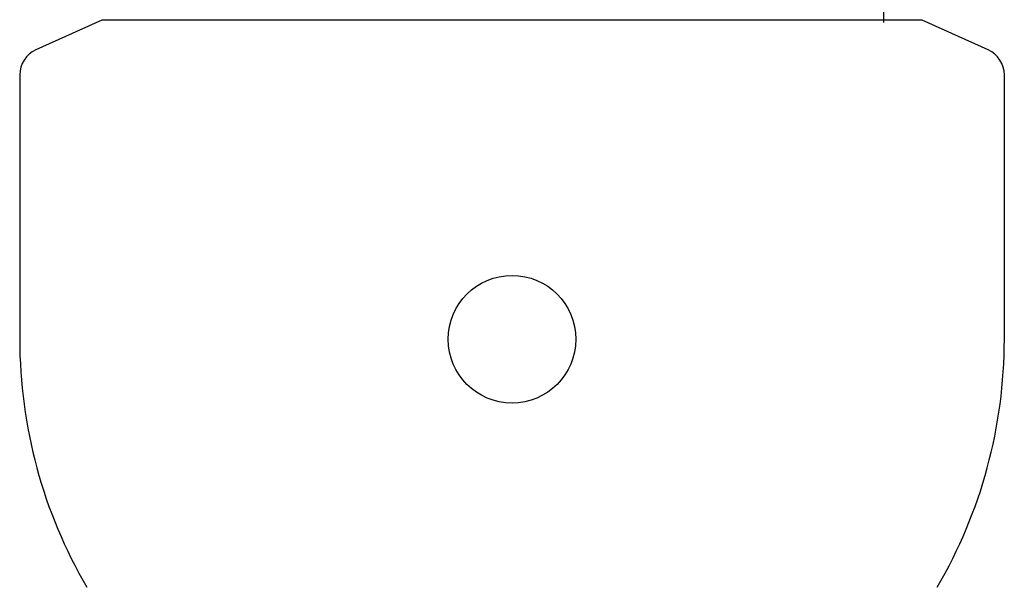
# Model space of a CAD drawing. Extents: x -107634 to 127378, y -180106 to 205249.
# Drawn here: x -70521 to -69441, y 150142 to 150764 of the extents above; entities that cross this region are included whole.
import ezdxf

# ---------------------------------------------------------------- set-up
doc = ezdxf.new("R2010")
doc.units = 0
doc.layers.add('1', color=7, linetype='Continuous')

# ---------------------------------------------------------------- blocks, each defined once
blk = doc.blocks.new('W_0700_B-US_30m_HT_23')
for p, q in [((30427.2, 10761.4), (30431.3, 14738.4)), ((29569.5, 10763.9), (29497.1, 10731.3)), ((30469.5, 10763.9), (29569.5, 10763.9)), ((30541.8, 10731.3), (30469.5, 10763.9)), ((29479.5, 10703.9), (29479.5, 10413.9)), ((30559.5, 10413.9), (30559.5, 10703.9))]:
    blk.add_line(p, q)
blk.add_circle((30019.5, 10413.9), 70)
for centre, radius, start, end in [((29509.5, 10703.9), 30, 114.2952, 180), ((30529.5, 10703.9), 30, 0, 65.7048), ((30019.5, 10413.9), 540, 180, 210.2673), ((30019.5, 10413.9), 540, 329.7327, 0)]:
    blk.add_arc(centre, radius, start, end)

msp = doc.modelspace()

# ---------------------------------------------------------------- block references
at = {"layer": '1', "color": 7, "linetype": 'Continuous'}
msp.add_blockref('W_0700_B-US_30m_HT_23', (-100000, 140000), dxfattribs=at)

doc.saveas('drawing.dxf')
